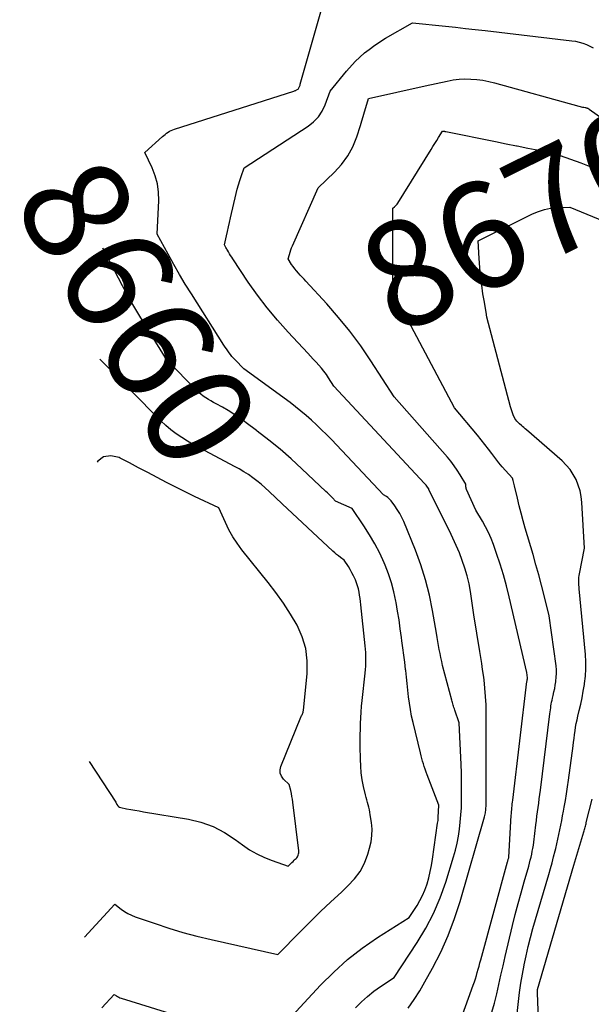
# Model space of a CAD drawing. Units: inches. Extents: x 2612288 to 2614810, y 1497622 to 1499231.
# Drawn here: x 2612309 to 2612387, y 1498786 to 1498920 of the extents above; entities that cross this region are included whole.
import ezdxf
from ezdxf.enums import TextEntityAlignment as Align

# ---------------------------------------------------------------- set-up
doc = ezdxf.new("R2010")
doc.units = ezdxf.units.IN
doc.header["$MEASUREMENT"] = 0
doc.layers.add('Tile_2735_10_SE_contour_2ft', color=95, linetype='Continuous')
doc.layers.add('Tile_2735_10_SE_contour_anno_2ft', color=27, linetype='Continuous')
doc.styles.add('Arial', font='arial.ttf')

msp = doc.modelspace()

# ---------------------------------------------------------------- linework, layer by layer
at = {"layer": 'Tile_2735_10_SE_contour_2ft'}
for p, q in [((2612372.86, 1498880.02, 8670), (2612372.6, 1498881.57, 8670)), ((2612341.65, 1498863.95, 8660), (2612340.26, 1498865, 8660))]:
    msp.add_line(p, q, dxfattribs=at)
for points in [[(2612355.13, 1498785.57, 8662), (2612355.91, 1498786.37, 8662), (2612356.73, 1498787.12, 8662), (2612357.6, 1498787.82, 8662), (2612358.51, 1498788.47, 8662), (2612360.39, 1498789.7, 8662), (2612363.49, 1498794.42, 8662), (2612364.66, 1498796.38, 8662), (2612365.71, 1498798.39, 8662), (2612366.6, 1498800.49, 8662), (2612367.37, 1498802.64, 8662), (2612368.43, 1498806.05, 8662), (2612368.7, 1498806.98, 8662), (2612368.93, 1498807.92, 8662), (2612369.11, 1498808.87, 8662), (2612369.26, 1498809.83, 8662), (2612369.36, 1498810.79, 8662), (2612369.45, 1498811.76, 8662), (2612369.5, 1498812.72, 8662), (2612369.53, 1498813.69, 8662), (2612369.53, 1498814.04, 8662), (2612369.53, 1498815.18, 8662), (2612369.53, 1498816.32, 8662), (2612369.5, 1498817.46, 8662), (2612369.46, 1498818.61, 8662), (2612369.21, 1498824.25, 8662), (2612368.61, 1498826, 8662), (2612368.55, 1498826.16, 8662), (2612368.5, 1498826.33, 8662), (2612368.45, 1498826.5, 8662), (2612368.4, 1498826.67, 8662), (2612368.36, 1498826.84, 8662), (2612368.31, 1498827, 8662), (2612368.27, 1498827.17, 8662), (2612368.22, 1498827.34, 8662), (2612366.96, 1498832.06, 8662), (2612366.83, 1498832.6, 8662), (2612366.7, 1498833.14, 8662), (2612366.6, 1498833.68, 8662), (2612366.5, 1498834.22, 8662), (2612366.41, 1498834.77, 8662), (2612366.32, 1498835.32, 8662), (2612366.23, 1498835.86, 8662), (2612366.13, 1498836.41, 8662), (2612365.6, 1498839.53, 8662), (2612365.17, 1498841.61, 8662), (2612364.65, 1498843.67, 8662), (2612364, 1498845.7, 8662), (2612363.25, 1498847.69, 8662), (2612361.67, 1498851.57, 8662), (2612361.41, 1498852.14, 8662), (2612361.12, 1498852.69, 8662), (2612360.79, 1498853.22, 8662), (2612360.44, 1498853.73, 8662), (2612359.95, 1498854.38, 8662), (2612359.81, 1498854.55, 8662), (2612359.65, 1498854.71, 8662), (2612359.49, 1498854.84, 8662), (2612359.31, 1498854.97, 8662), (2612358.93, 1498855.2, 8662), (2612351.84, 1498862.71, 8662), (2612351.18, 1498863.38, 8662), (2612350.51, 1498864.05, 8662), (2612349.83, 1498864.7, 8662), (2612349.14, 1498865.35, 8662), (2612348.43, 1498865.97, 8662), (2612347.71, 1498866.58, 8662), (2612346.97, 1498867.16, 8662), (2612346.22, 1498867.73, 8662), (2612339.96, 1498872.32, 8662), (2612338.75, 1498873.55, 8662), (2612338.54, 1498873.78, 8662), (2612338.33, 1498874.01, 8662), (2612338.13, 1498874.25, 8662), (2612337.94, 1498874.5, 8662), (2612337.75, 1498874.75, 8662), (2612337.57, 1498875.01, 8662), (2612337.39, 1498875.26, 8662), (2612337.22, 1498875.53, 8662), (2612332.81, 1498882.48, 8662), (2612331.99, 1498883.81, 8662), (2612331.19, 1498885.14, 8662), (2612330.41, 1498886.49, 8662), (2612329.66, 1498887.86, 8662), (2612328.17, 1498890.6, 8662), (2612328.38, 1498895.18, 8662), (2612328.34, 1498896.32, 8662), (2612328.2, 1498897.44, 8662), (2612327.9, 1498898.52, 8662), (2612327.48, 1498899.59, 8662), (2612326.48, 1498901.68, 8662), (2612328.9, 1498903.84, 8662), (2612329.08, 1498904, 8662), (2612329.26, 1498904.15, 8662), (2612329.45, 1498904.29, 8662), (2612329.65, 1498904.43, 8662), (2612329.85, 1498904.56, 8662), (2612330.06, 1498904.67, 8662), (2612330.28, 1498904.77, 8662), (2612330.5, 1498904.85, 8662), (2612346.72, 1498910, 8662), (2612346.82, 1498910.04, 8662), (2612346.92, 1498910.08, 8662), (2612347.02, 1498910.12, 8662), (2612347.12, 1498910.17, 8662), (2612347.31, 1498910.26, 8662), (2612347.35, 1498910.35, 8662), (2612347.45, 1498910.54, 8662), (2612347.5, 1498910.64, 8662), (2612347.54, 1498910.74, 8662), (2612347.58, 1498910.84, 8662), (2612347.61, 1498910.94, 8662), (2612350.41, 1498920.76, 8662)], [(2612356.96, 1498915.67, 8664), (2612357.74, 1498916.27, 8664), (2612359.21, 1498917.22, 8664), (2612362.85, 1498919.29, 8664), (2612367.35, 1498918.82, 8664), (2612368.7, 1498918.68, 8664), (2612370.04, 1498918.53, 8664), (2612371.39, 1498918.38, 8664), (2612372.73, 1498918.23, 8664), (2612384.51, 1498916.86, 8664), (2612385.02, 1498916.78, 8664), (2612385.52, 1498916.67, 8664), (2612386.01, 1498916.53, 8664), (2612386.5, 1498916.35, 8664), (2612386.96, 1498916.13, 8664), (2612387.4, 1498915.88, 8664)], [(2612362.28, 1498785.54, 8664), (2612363.09, 1498786.68, 8664), (2612363.84, 1498787.87, 8664), (2612364.55, 1498789.08, 8664), (2612365.58, 1498790.95, 8664), (2612366.7, 1498793.14, 8664), (2612367.72, 1498795.38, 8664), (2612368.59, 1498797.68, 8664), (2612369.35, 1498800.02, 8664), (2612372.66, 1498811.51, 8664), (2612372.7, 1498811.68, 8664), (2612372.74, 1498811.85, 8664), (2612372.77, 1498812.02, 8664), (2612372.8, 1498812.19, 8664), (2612372.82, 1498812.36, 8664), (2612372.84, 1498812.54, 8664), (2612372.84, 1498812.71, 8664), (2612372.85, 1498812.89, 8664), (2612372.85, 1498812.95, 8664), (2612372.85, 1498813.16, 8664), (2612372.85, 1498813.36, 8664), (2612372.85, 1498813.57, 8664), (2612372.85, 1498813.77, 8664), (2612372.85, 1498814.35, 8664), (2612372.85, 1498814.85, 8664), (2612372.85, 1498815.34, 8664), (2612372.85, 1498815.84, 8664), (2612372.85, 1498816.33, 8664), (2612372.87, 1498825.58, 8664), (2612372.85, 1498826.71, 8664), (2612372.8, 1498827.84, 8664), (2612372.71, 1498828.96, 8664), (2612372.58, 1498830.08, 8664), (2612372.5, 1498830.71, 8664), (2612372.39, 1498831.52, 8664), (2612372.28, 1498832.32, 8664), (2612372.15, 1498833.12, 8664), (2612372.03, 1498833.92, 8664), (2612371.21, 1498838.9, 8664), (2612370.73, 1498842.08, 8664), (2612370.54, 1498843.15, 8664), (2612370.3, 1498844.22, 8664), (2612369.99, 1498845.27, 8664), (2612369.63, 1498846.3, 8664), (2612369.23, 1498847.32, 8664), (2612368.81, 1498848.33, 8664), (2612368.35, 1498849.33, 8664), (2612367.87, 1498850.31, 8664), (2612365.07, 1498855.88, 8664), (2612365.06, 1498856.01, 8664), (2612364.89, 1498856.27, 8664), (2612364.8, 1498856.4, 8664), (2612364.7, 1498856.53, 8664), (2612364.6, 1498856.65, 8664), (2612364.5, 1498856.77, 8664), (2612352.19, 1498869.98, 8664), (2612351.47, 1498871.09, 8664), (2612351.16, 1498871.54, 8664), (2612350.83, 1498871.98, 8664), (2612350.49, 1498872.41, 8664), (2612350.12, 1498872.82, 8664), (2612349.75, 1498873.23, 8664), (2612349.37, 1498873.63, 8664), (2612349, 1498874.03, 8664), (2612348.62, 1498874.44, 8664), (2612345.95, 1498877.29, 8664), (2612344.5, 1498878.91, 8664), (2612343.11, 1498880.58, 8664), (2612341.8, 1498882.31, 8664), (2612340.55, 1498884.09, 8664), (2612338.44, 1498887.26, 8664), (2612338.29, 1498887.49, 8664), (2612338.14, 1498887.72, 8664), (2612338, 1498887.95, 8664), (2612337.86, 1498888.19, 8664), (2612337.72, 1498888.43, 8664), (2612337.65, 1498888.55, 8664), (2612337.58, 1498888.66, 8664), (2612337.51, 1498888.78, 8664), (2612337.45, 1498888.9, 8664), (2612337.32, 1498889.14, 8664), (2612337.58, 1498890.36, 8664), (2612337.71, 1498890.97, 8664), (2612337.84, 1498891.58, 8664), (2612337.98, 1498892.19, 8664), (2612338.12, 1498892.8, 8664), (2612338.9, 1498896.13, 8664), (2612339.05, 1498896.71, 8664), (2612339.21, 1498897.29, 8664), (2612339.39, 1498897.87, 8664), (2612339.58, 1498898.44, 8664), (2612339.99, 1498899.58, 8664), (2612348.69, 1498905.24, 8664), (2612349.43, 1498905.84, 8664), (2612350.08, 1498906.51, 8664), (2612350.59, 1498907.3, 8664), (2612351.01, 1498908.16, 8664), (2612351.68, 1498910, 8664), (2612353.91, 1498912.73, 8664), (2612355.09, 1498914.03, 8664), (2612356.36, 1498915.22, 8664), (2612356.96, 1498915.67, 8664)], [(2612364.56, 1498910.72, 8666), (2612367.58, 1498911.39, 8666), (2612368.38, 1498911.53, 8666), (2612369.18, 1498911.63, 8666), (2612369.99, 1498911.67, 8666), (2612370.8, 1498911.66, 8666), (2612371.61, 1498911.6, 8666), (2612372.42, 1498911.49, 8666), (2612373.22, 1498911.34, 8666), (2612374.01, 1498911.15, 8666), (2612385.47, 1498907.98, 8666), (2612385.64, 1498907.94, 8666), (2612385.8, 1498907.9, 8666), (2612385.96, 1498907.86, 8666), (2612386.13, 1498907.83, 8666), (2612386.31, 1498907.8, 8666), (2612386.38, 1498907.79, 8666), (2612386.46, 1498907.77, 8666), (2612386.53, 1498907.74, 8666), (2612386.6, 1498907.71, 8666), (2612386.67, 1498907.68, 8666), (2612386.74, 1498907.64, 8666), (2612386.81, 1498907.6, 8666), (2612386.87, 1498907.56, 8666), (2612403.32, 1498895.92, 8666)], [(2612369.41, 1498783.97, 8666), (2612371.12, 1498788.66, 8666), (2612371.27, 1498789.09, 8666), (2612371.41, 1498789.51, 8666), (2612371.54, 1498789.94, 8666), (2612371.66, 1498790.37, 8666), (2612371.78, 1498790.8, 8666), (2612371.9, 1498791.24, 8666), (2612372.02, 1498791.67, 8666), (2612372.14, 1498792.1, 8666), (2612375.78, 1498805.39, 8666), (2612375.8, 1498805.48, 8666), (2612375.83, 1498805.57, 8666), (2612375.85, 1498805.66, 8666), (2612375.88, 1498805.75, 8666), (2612375.93, 1498805.93, 8666), (2612375.95, 1498806.03, 8666), (2612376.29, 1498811.7, 8666), (2612376.31, 1498811.96, 8666), (2612376.33, 1498812.22, 8666), (2612376.35, 1498812.47, 8666), (2612376.37, 1498812.73, 8666), (2612376.4, 1498812.99, 8666), (2612376.42, 1498813.24, 8666), (2612376.45, 1498813.5, 8666), (2612376.48, 1498813.76, 8666), (2612378.4, 1498829.88, 8666), (2612378.42, 1498829.98, 8666), (2612378.45, 1498830.11, 8666), (2612378.46, 1498830.13, 8666), (2612378.46, 1498830.15, 8666), (2612378.47, 1498830.17, 8666), (2612378.47, 1498830.19, 8666), (2612378.48, 1498830.3, 8666), (2612378.49, 1498830.32, 8666), (2612378.49, 1498830.34, 8666), (2612378.49, 1498830.37, 8666), (2612378.49, 1498830.39, 8666), (2612378.39, 1498831.09, 8666), (2612376.01, 1498841.36, 8666), (2612375.64, 1498842.85, 8666), (2612375.23, 1498844.33, 8666), (2612374.78, 1498845.79, 8666), (2612374.29, 1498847.24, 8666), (2612373.85, 1498848.48, 8666), (2612373.53, 1498849.3, 8666), (2612373.18, 1498850.09, 8666), (2612372.79, 1498850.87, 8666), (2612372.36, 1498851.63, 8666), (2612371.46, 1498853.13, 8666), (2612370.21, 1498855.94, 8666), (2612370.17, 1498856.06, 8666), (2612370.14, 1498856.18, 8666), (2612370.12, 1498856.3, 8666), (2612370.12, 1498856.42, 8666), (2612370.13, 1498856.67, 8666), (2612369.36, 1498857.94, 8666), (2612368.95, 1498858.56, 8666), (2612368.53, 1498859.17, 8666), (2612368.07, 1498859.76, 8666), (2612367.6, 1498860.33, 8666), (2612360.39, 1498868.51, 8666), (2612357.2, 1498873.41, 8666), (2612355.82, 1498875.44, 8666), (2612354.36, 1498877.41, 8666), (2612352.81, 1498879.3, 8666), (2612351.2, 1498881.15, 8666), (2612348.38, 1498884.21, 8666), (2612348.12, 1498884.49, 8666), (2612347.87, 1498884.76, 8666), (2612347.61, 1498885.04, 8666), (2612347.36, 1498885.31, 8666), (2612347.11, 1498885.6, 8666), (2612346.88, 1498885.89, 8666), (2612346.65, 1498886.19, 8666), (2612346.44, 1498886.49, 8666), (2612345.95, 1498887.25, 8666), (2612346.13, 1498887.85, 8666), (2612346.23, 1498888.15, 8666), (2612346.33, 1498888.45, 8666), (2612346.44, 1498888.74, 8666), (2612346.57, 1498889.03, 8666), (2612350.04, 1498896.9, 8666), (2612352.26, 1498899, 8666), (2612353.23, 1498900.07, 8666), (2612354.07, 1498901.21, 8666), (2612354.74, 1498902.46, 8666), (2612355.28, 1498903.79, 8666), (2612355.79, 1498905.37, 8666), (2612355.98, 1498905.97, 8666), (2612356.17, 1498906.58, 8666), (2612356.35, 1498907.19, 8666), (2612356.53, 1498907.79, 8666), (2612356.89, 1498909.01, 8666), (2612364.56, 1498910.72, 8666)], [(2612373.66, 1498784.96, 8668), (2612374, 1498786.21, 8668), (2612374.31, 1498787.47, 8668), (2612374.59, 1498788.74, 8668), (2612374.88, 1498790.01, 8668), (2612375.18, 1498791.28, 8668), (2612375.47, 1498792.54, 8668), (2612376.47, 1498796.76, 8668), (2612376.83, 1498798.25, 8668), (2612377.21, 1498799.73, 8668), (2612377.61, 1498801.2, 8668), (2612378.03, 1498802.67, 8668), (2612378.65, 1498804.8, 8668), (2612378.77, 1498805.2, 8668), (2612378.87, 1498805.6, 8668), (2612378.97, 1498806, 8668), (2612379.06, 1498806.41, 8668), (2612379.14, 1498806.82, 8668), (2612379.22, 1498807.22, 8668), (2612379.28, 1498807.63, 8668), (2612379.34, 1498808.05, 8668), (2612379.63, 1498810.42, 8668), (2612379.7, 1498811.01, 8668), (2612379.77, 1498811.59, 8668), (2612379.85, 1498812.18, 8668), (2612379.93, 1498812.76, 8668), (2612380.01, 1498813.35, 8668), (2612380.09, 1498813.93, 8668), (2612380.16, 1498814.52, 8668), (2612380.24, 1498815.1, 8668), (2612381.54, 1498825.49, 8668), (2612381.57, 1498825.75, 8668), (2612381.61, 1498826.02, 8668), (2612381.64, 1498826.29, 8668), (2612381.68, 1498826.55, 8668), (2612381.72, 1498826.81, 8668), (2612381.77, 1498827.08, 8668), (2612381.82, 1498827.34, 8668), (2612381.88, 1498827.6, 8668), (2612381.98, 1498827.99, 8668), (2612382.08, 1498828.45, 8668), (2612382.18, 1498828.91, 8668), (2612382.26, 1498829.37, 8668), (2612382.34, 1498829.84, 8668), (2612382.35, 1498829.93, 8668), (2612382.4, 1498830.44, 8668), (2612382.43, 1498830.96, 8668), (2612382.41, 1498831.47, 8668), (2612382.36, 1498831.98, 8668), (2612381.45, 1498838.79, 8668), (2612380.75, 1498841.56, 8668), (2612380.39, 1498842.95, 8668), (2612380.02, 1498844.33, 8668), (2612379.63, 1498845.71, 8668), (2612379.24, 1498847.09, 8668), (2612378.19, 1498850.67, 8668), (2612377.91, 1498851.69, 8668), (2612377.63, 1498852.7, 8668), (2612377.37, 1498853.72, 8668), (2612377.13, 1498854.74, 8668), (2612376.73, 1498856.44, 8668), (2612376.69, 1498856.62, 8668), (2612376.64, 1498856.79, 8668), (2612376.59, 1498856.96, 8668), (2612376.54, 1498857.14, 8668), (2612376.43, 1498857.48, 8668), (2612375.5, 1498858.5, 8668), (2612375.05, 1498859.02, 8668), (2612374.61, 1498859.54, 8668), (2612374.18, 1498860.09, 8668), (2612373.77, 1498860.64, 8668), (2612373.65, 1498860.8, 8668), (2612373.18, 1498861.43, 8668), (2612372.71, 1498862.06, 8668), (2612372.21, 1498862.68, 8668), (2612371.71, 1498863.29, 8668), (2612368.58, 1498867.03, 8668), (2612361.49, 1498880.32, 8668), (2612361.26, 1498880.77, 8668), (2612361.04, 1498881.22, 8668), (2612360.83, 1498881.68, 8668), (2612360.63, 1498882.14, 8668), (2612360.25, 1498883.07, 8668), (2612360.21, 1498883.4, 8668), (2612360.2, 1498883.57, 8668), (2612360.18, 1498883.74, 8668), (2612360.18, 1498883.91, 8668), (2612360.17, 1498884.07, 8668), (2612360.19, 1498894.11, 8668), (2612360.43, 1498894.32, 8668), (2612360.55, 1498894.43, 8668), (2612360.66, 1498894.55, 8668), (2612360.76, 1498894.68, 8668), (2612360.85, 1498894.81, 8668), (2612365.38, 1498902.1, 8668), (2612365.63, 1498902.51, 8668), (2612365.89, 1498902.92, 8668), (2612366.15, 1498903.33, 8668), (2612366.4, 1498903.74, 8668), (2612366.92, 1498904.56, 8668), (2612367.05, 1498904.57, 8668), (2612367.07, 1498904.58, 8668), (2612367.1, 1498904.58, 8668), (2612367.12, 1498904.57, 8668), (2612367.14, 1498904.57, 8668), (2612367.2, 1498904.56, 8668), (2612367.25, 1498904.55, 8668), (2612367.31, 1498904.54, 8668), (2612367.36, 1498904.53, 8668), (2612367.41, 1498904.52, 8668), (2612374.13, 1498903.17, 8668), (2612375.6, 1498902.88, 8668), (2612377, 1498902.6, 8668)], [(2612377, 1498902.6, 8668), (2612377.07, 1498902.58, 8668), (2612378.54, 1498902.29, 8668), (2612380.01, 1498902, 8668), (2612381.47, 1498901.66, 8668), (2612382.91, 1498901.27, 8668), (2612384.32, 1498900.8, 8668), (2612385.72, 1498900.27, 8668), (2612386.86, 1498899.81, 8668), (2612388.79, 1498898.96, 8668), (2612390.69, 1498898.05, 8668), (2612392.43, 1498897.11, 8668)], [(2612372.6, 1498881.57, 8670), (2612372.44, 1498882.5, 8670), (2612372.26, 1498883.69, 8670), (2612372.11, 1498884.89, 8670), (2612371.99, 1498886.09, 8670), (2612371.91, 1498887.3, 8670), (2612371.78, 1498889.71, 8670), (2612379.17, 1498893.36, 8670), (2612379.97, 1498893.69, 8670), (2612380.78, 1498893.95, 8670), (2612381.62, 1498894.11, 8670), (2612382.48, 1498894.2, 8670), (2612384.22, 1498894.27, 8670), (2612391.93, 1498891.11, 8670)], [(2612340.26, 1498865, 8660), (2612340.04, 1498865.16, 8660), (2612339.31, 1498865.68, 8660), (2612338.57, 1498866.18, 8660), (2612337.82, 1498866.65, 8660), (2612337.04, 1498867.09, 8660), (2612336.2, 1498867.55, 8660), (2612335.84, 1498867.75, 8660), (2612335.48, 1498867.96, 8660), (2612335.13, 1498868.17, 8660), (2612334.78, 1498868.38, 8660), (2612334.43, 1498868.61, 8660), (2612334.11, 1498868.86, 8660), (2612333.8, 1498869.12, 8660), (2612333.5, 1498869.4, 8660), (2612329.51, 1498873.45, 8660), (2612327.02, 1498877.46, 8660), (2612325.8, 1498879.48, 8660), (2612324.61, 1498881.52, 8660), (2612323.47, 1498883.58, 8660), (2612322.36, 1498885.66, 8660), (2612320.78, 1498888.7, 8660)], [(2612376.76, 1498782.01, 8670), (2612377.26, 1498786.41, 8670), (2612377.42, 1498787.66, 8670), (2612377.6, 1498788.9, 8670), (2612377.8, 1498790.14, 8670), (2612378.03, 1498791.38, 8670), (2612378.03, 1498791.4, 8670), (2612378.29, 1498792.65, 8670), (2612378.57, 1498793.88, 8670), (2612378.89, 1498795.11, 8670), (2612379.23, 1498796.34, 8670), (2612381.38, 1498803.68, 8670), (2612381.61, 1498804.48, 8670), (2612381.83, 1498805.27, 8670), (2612382.04, 1498806.07, 8670), (2612382.25, 1498806.86, 8670), (2612382.33, 1498807.21, 8670), (2612382.48, 1498807.84, 8670), (2612382.63, 1498808.47, 8670), (2612382.76, 1498809.09, 8670), (2612382.89, 1498809.72, 8670), (2612383.01, 1498810.36, 8670), (2612383.13, 1498810.99, 8670), (2612383.25, 1498811.62, 8670), (2612383.37, 1498812.25, 8670), (2612383.47, 1498812.81, 8670), (2612383.63, 1498813.72, 8670), (2612383.78, 1498814.63, 8670), (2612383.91, 1498815.55, 8670), (2612384.04, 1498816.46, 8670), (2612384.68, 1498821.14, 8670), (2612384.75, 1498821.65, 8670), (2612384.81, 1498822.15, 8670), (2612384.88, 1498822.66, 8670), (2612384.95, 1498823.17, 8670), (2612385.03, 1498823.68, 8670), (2612385.11, 1498824.18, 8670), (2612385.22, 1498824.68, 8670), (2612385.33, 1498825.18, 8670), (2612385.52, 1498825.92, 8670), (2612385.72, 1498826.8, 8670), (2612385.91, 1498827.67, 8670), (2612386.07, 1498828.55, 8670), (2612386.22, 1498829.44, 8670), (2612386.25, 1498829.62, 8670), (2612386.37, 1498830.6, 8670), (2612386.43, 1498831.58, 8670), (2612386.42, 1498832.56, 8670), (2612386.37, 1498833.55, 8670), (2612385.51, 1498842.44, 8670), (2612385.49, 1498842.7, 8670), (2612385.47, 1498842.95, 8670), (2612385.46, 1498843.21, 8670), (2612385.46, 1498843.47, 8670), (2612385.46, 1498843.73, 8670), (2612385.48, 1498843.98, 8670), (2612385.51, 1498844.24, 8670), (2612385.55, 1498844.49, 8670), (2612386.24, 1498847.96, 8670), (2612385.87, 1498854.19, 8670), (2612385.78, 1498854.99, 8670), (2612385.63, 1498855.77, 8670), (2612385.39, 1498856.53, 8670), (2612385.09, 1498857.28, 8670), (2612384.71, 1498857.98, 8670), (2612384.28, 1498858.65, 8670), (2612383.76, 1498859.25, 8670), (2612383.19, 1498859.81, 8670), (2612378.33, 1498864.04, 8670), (2612378.16, 1498864.19, 8670), (2612377.99, 1498864.34, 8670), (2612377.82, 1498864.48, 8670), (2612377.65, 1498864.63, 8670), (2612377.41, 1498864.84, 8670), (2612377.36, 1498864.88, 8670), (2612377.31, 1498864.93, 8670), (2612377.27, 1498864.98, 8670), (2612377.23, 1498865.03, 8670), (2612377.18, 1498865.08, 8670), (2612377.14, 1498865.13, 8670), (2612377.1, 1498865.18, 8670), (2612377.06, 1498865.23, 8670), (2612376.78, 1498865.56, 8670), (2612376.55, 1498866.08, 8670), (2612376.44, 1498866.34, 8670), (2612376.34, 1498866.61, 8670), (2612376.26, 1498866.88, 8670), (2612376.18, 1498867.15, 8670), (2612372.98, 1498879.32, 8670), (2612372.86, 1498880.02, 8670)], [(2612318.28, 1498795.18, 8658), (2612322.42, 1498799.65, 8658), (2612323.28, 1498798.97, 8658), (2612323.73, 1498798.66, 8658), (2612324.19, 1498798.38, 8658), (2612324.68, 1498798.14, 8658), (2612325.18, 1498797.94, 8658), (2612327.89, 1498797, 8658), (2612329.77, 1498796.38, 8658), (2612331.66, 1498795.81, 8658), (2612333.57, 1498795.31, 8658), (2612335.49, 1498794.84, 8658), (2612344.58, 1498792.83, 8658), (2612347.64, 1498795.93, 8658), (2612349, 1498797.29, 8658), (2612350.38, 1498798.64, 8658), (2612351.78, 1498799.97, 8658), (2612353.2, 1498801.28, 8658), (2612354.09, 1498802.11, 8658), (2612354.97, 1498803.06, 8658), (2612355.74, 1498804.08, 8658), (2612356.32, 1498805.22, 8658), (2612356.79, 1498806.42, 8658), (2612357.04, 1498807.26, 8658), (2612357.24, 1498808.11, 8658), (2612357.35, 1498808.97, 8658), (2612357.36, 1498809.84, 8658), (2612357.29, 1498810.71, 8658), (2612357.13, 1498811.78, 8658), (2612357.08, 1498812.12, 8658), (2612357.01, 1498812.46, 8658), (2612356.92, 1498812.8, 8658), (2612356.83, 1498813.13, 8658), (2612356.73, 1498813.46, 8658), (2612356.64, 1498813.8, 8658), (2612356.55, 1498814.14, 8658), (2612356.47, 1498814.47, 8658), (2612356.21, 1498815.62, 8658), (2612356.03, 1498816.54, 8658), (2612355.9, 1498817.46, 8658), (2612355.82, 1498818.39, 8658), (2612355.78, 1498819.33, 8658), (2612355.77, 1498821.05, 8658), (2612355.77, 1498821.83, 8658), (2612355.77, 1498822.61, 8658), (2612355.79, 1498823.39, 8658), (2612355.81, 1498824.17, 8658), (2612355.84, 1498824.94, 8658), (2612355.89, 1498825.72, 8658), (2612355.95, 1498826.5, 8658), (2612356.03, 1498827.27, 8658), (2612356.44, 1498831.01, 8658), (2612356.48, 1498831.48, 8658), (2612356.51, 1498831.94, 8658), (2612356.53, 1498832.4, 8658), (2612356.54, 1498832.87, 8658), (2612356.53, 1498833.34, 8658), (2612356.51, 1498833.8, 8658), (2612356.48, 1498834.26, 8658), (2612356.44, 1498834.73, 8658), (2612355.86, 1498840.29, 8658), (2612355.81, 1498840.72, 8658), (2612355.75, 1498841.15, 8658), (2612355.68, 1498841.58, 8658), (2612355.61, 1498842.01, 8658), (2612355.52, 1498842.44, 8658), (2612355.41, 1498842.86, 8658), (2612355.27, 1498843.27, 8658), (2612355.11, 1498843.67, 8658), (2612355.07, 1498843.76, 8658), (2612354.86, 1498844.21, 8658), (2612354.64, 1498844.64, 8658), (2612354.4, 1498845.06, 8658), (2612354.15, 1498845.47, 8658), (2612353.59, 1498846.32, 8658), (2612353.06, 1498846.71, 8658), (2612352.8, 1498846.91, 8658), (2612352.54, 1498847.12, 8658), (2612352.29, 1498847.33, 8658), (2612352.05, 1498847.55, 8658), (2612345.16, 1498854, 8658), (2612343.38, 1498855.68, 8658), (2612342.85, 1498856.17, 8658), (2612342.3, 1498856.64, 8658), (2612341.73, 1498857.1, 8658), (2612341.15, 1498857.54, 8658), (2612340.56, 1498857.96, 8658), (2612339.95, 1498858.35, 8658), (2612339.33, 1498858.72, 8658), (2612338.69, 1498859.07, 8658), (2612334.67, 1498861.17, 8658), (2612333.87, 1498861.6, 8658), (2612333.07, 1498862.05, 8658), (2612332.28, 1498862.51, 8658), (2612331.5, 1498862.98, 8658), (2612330.74, 1498863.49, 8658), (2612330.02, 1498864.03, 8658), (2612329.33, 1498864.62, 8658), (2612328.66, 1498865.25, 8658), (2612320.37, 1498873.65, 8658)], [(2612343.18, 1498780.86, 8660), (2612350.36, 1498788.63, 8660), (2612352.15, 1498790.43, 8660), (2612354.02, 1498792.12, 8660), (2612356.02, 1498793.66, 8660), (2612358.11, 1498795.1, 8660), (2612362.41, 1498797.82, 8660), (2612363.48, 1498799.44, 8660), (2612363.88, 1498800.12, 8660), (2612364.24, 1498800.81, 8660), (2612364.54, 1498801.53, 8660), (2612364.8, 1498802.27, 8660), (2612364.84, 1498802.4, 8660), (2612365.07, 1498803.23, 8660), (2612365.27, 1498804.06, 8660), (2612365.44, 1498804.9, 8660), (2612365.58, 1498805.74, 8660), (2612366.28, 1498810.62, 8660), (2612366.31, 1498810.82, 8660), (2612366.33, 1498811.01, 8660), (2612366.35, 1498811.2, 8660), (2612366.36, 1498811.4, 8660), (2612366.45, 1498813.09, 8660), (2612364.85, 1498817.22, 8660), (2612364.72, 1498817.58, 8660), (2612364.58, 1498817.95, 8660), (2612364.46, 1498818.31, 8660), (2612364.34, 1498818.68, 8660), (2612364.23, 1498819.06, 8660), (2612364.13, 1498819.43, 8660), (2612364.03, 1498819.8, 8660), (2612363.93, 1498820.18, 8660), (2612362.93, 1498824.31, 8660), (2612362.74, 1498825.18, 8660), (2612362.57, 1498826.05, 8660), (2612362.44, 1498826.93, 8660), (2612362.33, 1498827.81, 8660), (2612362.24, 1498828.7, 8660), (2612362.14, 1498829.59, 8660), (2612362.04, 1498830.47, 8660), (2612361.94, 1498831.36, 8660), (2612361.92, 1498831.52, 8660), (2612361.8, 1498832.49, 8660), (2612361.68, 1498833.46, 8660), (2612361.55, 1498834.43, 8660), (2612361.43, 1498835.39, 8660), (2612361.37, 1498835.84, 8660), (2612361.2, 1498837.03, 8660), (2612361.03, 1498838.22, 8660), (2612360.84, 1498839.41, 8660), (2612360.64, 1498840.6, 8660), (2612360.61, 1498840.77, 8660), (2612360.34, 1498842.02, 8660), (2612360.02, 1498843.26, 8660), (2612359.61, 1498844.47, 8660), (2612359.14, 1498845.67, 8660), (2612359.01, 1498845.97, 8660), (2612358.4, 1498847.27, 8660), (2612357.75, 1498848.54, 8660), (2612357.02, 1498849.78, 8660), (2612356.26, 1498850.99, 8660), (2612354.67, 1498853.34, 8660), (2612352.42, 1498854.35, 8660), (2612351.99, 1498854.8, 8660), (2612351.77, 1498855.03, 8660), (2612351.55, 1498855.25, 8660), (2612351.32, 1498855.47, 8660), (2612351.1, 1498855.68, 8660), (2612347.83, 1498858.76, 8660), (2612346.36, 1498860.09, 8660), (2612344.87, 1498861.39, 8660), (2612343.34, 1498862.64, 8660), (2612341.77, 1498863.85, 8660), (2612341.65, 1498863.95, 8660)], [(2612318.92, 1498818.99, 8656), (2612322.54, 1498813.47, 8656), (2612322.7, 1498813.15, 8656), (2612322.8, 1498813.01, 8656), (2612322.91, 1498812.9, 8656), (2612323.06, 1498812.82, 8656), (2612323.22, 1498812.76, 8656), (2612324.01, 1498812.6, 8656), (2612324.58, 1498812.49, 8656), (2612325.15, 1498812.39, 8656), (2612325.72, 1498812.29, 8656), (2612326.29, 1498812.19, 8656), (2612332.41, 1498811.17, 8656), (2612334.12, 1498810.76, 8656), (2612335.76, 1498810.19, 8656), (2612337.3, 1498809.39, 8656), (2612338.78, 1498808.44, 8656), (2612339.78, 1498807.68, 8656), (2612340.73, 1498807.04, 8656), (2612341.71, 1498806.46, 8656), (2612342.74, 1498805.97, 8656), (2612343.8, 1498805.55, 8656), (2612345.98, 1498804.8, 8656), (2612346.32, 1498805.15, 8656), (2612346.48, 1498805.3, 8656), (2612346.63, 1498805.45, 8656), (2612346.78, 1498805.6, 8656), (2612346.94, 1498805.74, 8656), (2612347.04, 1498805.83, 8656), (2612347.14, 1498805.94, 8656), (2612347.22, 1498806.05, 8656), (2612347.29, 1498806.18, 8656), (2612347.34, 1498806.31, 8656), (2612347.38, 1498806.46, 8656), (2612347.4, 1498806.6, 8656), (2612347.41, 1498806.74, 8656), (2612347.4, 1498806.89, 8656), (2612346.6, 1498813.48, 8656), (2612346.54, 1498813.88, 8656), (2612346.48, 1498814.28, 8656), (2612346.4, 1498814.68, 8656), (2612346.31, 1498815.08, 8656), (2612346.12, 1498815.87, 8656), (2612345.33, 1498816.61, 8656), (2612345.05, 1498817.01, 8656), (2612344.87, 1498817.42, 8656), (2612344.86, 1498817.88, 8656), (2612344.96, 1498818.35, 8656), (2612347.7, 1498825.02, 8656), (2612347.74, 1498825.14, 8656), (2612347.79, 1498825.25, 8656), (2612347.85, 1498825.36, 8656), (2612347.9, 1498825.47, 8656), (2612347.95, 1498825.59, 8656), (2612347.99, 1498825.7, 8656), (2612348.02, 1498825.82, 8656), (2612348.04, 1498825.94, 8656), (2612348.56, 1498830.94, 8656), (2612348.57, 1498832.66, 8656), (2612348.38, 1498834.34, 8656), (2612347.89, 1498835.95, 8656), (2612347.18, 1498837.52, 8656), (2612346.28, 1498839.03, 8656), (2612345.33, 1498840.5, 8656), (2612344.3, 1498841.93, 8656), (2612343.24, 1498843.33, 8656), (2612339.69, 1498847.75, 8656), (2612339.04, 1498848.63, 8656), (2612338.44, 1498849.53, 8656), (2612337.91, 1498850.48, 8656), (2612337.43, 1498851.45, 8656), (2612336.53, 1498853.45, 8656), (2612333.26, 1498855, 8656), (2612331.98, 1498855.62, 8656), (2612330.7, 1498856.25, 8656), (2612329.43, 1498856.9, 8656), (2612328.17, 1498857.55, 8656), (2612326.91, 1498858.22, 8656), (2612325.65, 1498858.88, 8656), (2612324.39, 1498859.55, 8656), (2612323.14, 1498860.21, 8656), (2612323.01, 1498860.27, 8656), (2612321.88, 1498860.5, 8656), (2612320.89, 1498860.38, 8656), (2612320.09, 1498859.78, 8656), (2612320, 1498859.65, 8656)], [(2612380.22, 1498778.04, 8672), (2612379.83, 1498787.61, 8672), (2612379.85, 1498787.96, 8672), (2612379.86, 1498788.04, 8672), (2612384.79, 1498804.93, 8672), (2612386.13, 1498809.45, 8672), (2612386.18, 1498809.61, 8672), (2612386.23, 1498809.77, 8672), (2612386.27, 1498809.92, 8672), (2612386.31, 1498810.08, 8672), (2612386.36, 1498810.24, 8672), (2612386.4, 1498810.4, 8672), (2612386.44, 1498810.56, 8672), (2612386.48, 1498810.72, 8672), (2612387.26, 1498813.91, 8672)], [(2612320.66, 1498785.59, 8660), (2612322.33, 1498787.4, 8660), (2612322.63, 1498787.19, 8660), (2612322.78, 1498787.09, 8660), (2612322.94, 1498787, 8660), (2612323.1, 1498786.93, 8660), (2612323.27, 1498786.87, 8660), (2612339.17, 1498781.94, 8660)]]:
    msp.add_polyline3d(points, dxfattribs=at)

# ---------------------------------------------------------------- texts
at = {"layer": 'Tile_2735_10_SE_contour_anno_2ft', "color": 18, "style": 'Arial'}
for s, rotation, p in [('8670', 26.2666, (2612376.99, 1498892.66)), ('8660', -59.5183, (2612325.54, 1498879.95))]:
    msp.add_text(s, height=14.4, rotation=rotation, dxfattribs=at).set_placement(p, align=Align.MIDDLE_CENTER)

doc.saveas('drawing.dxf')
